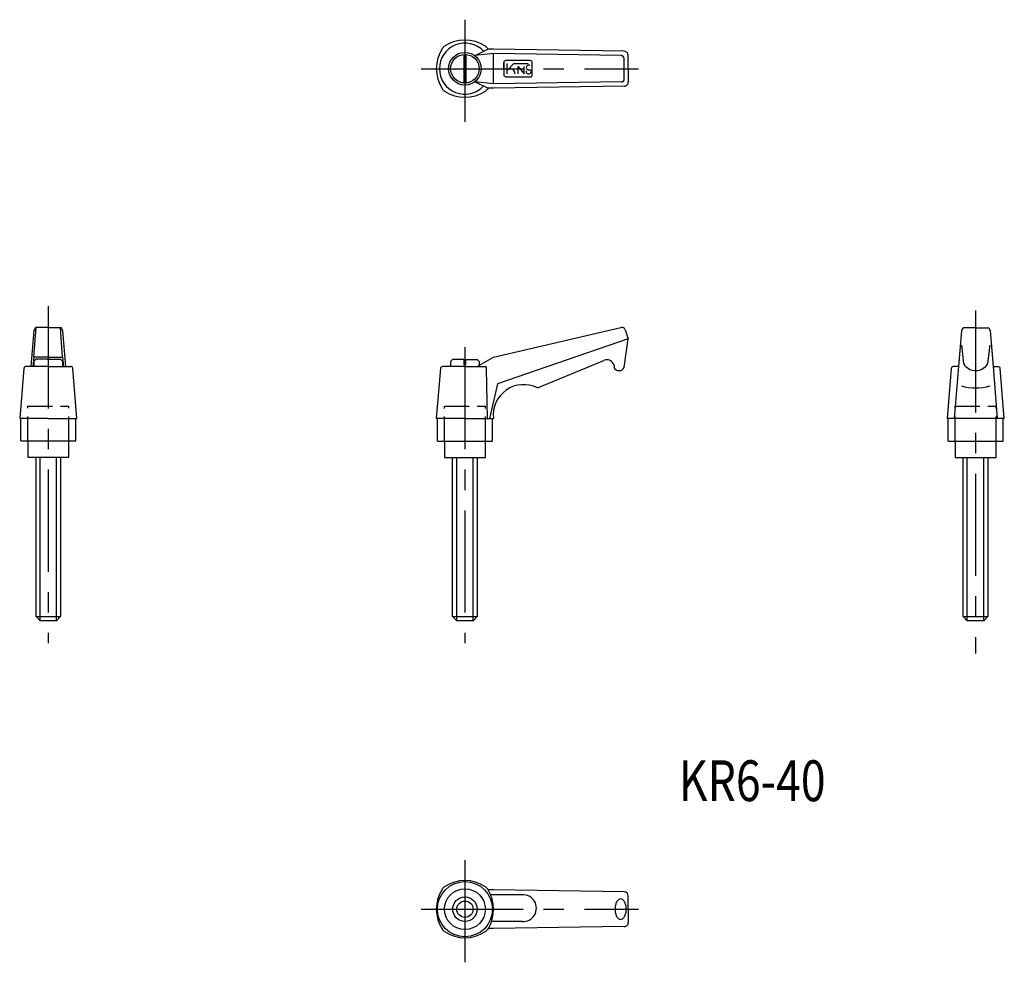
# Model space of a CAD drawing. Extents: x 244 to 485, y 159 to 390.
import ezdxf

# ---------------------------------------------------------------- set-up
doc = ezdxf.new("R2010")
doc.units = 0
doc.header["$LTSCALE"] = 20
doc.header["$MEASUREMENT"] = 0
doc.linetypes.add('CENTER', pattern=[2, 1.25, -0.25, 0.25, -0.25])
doc.linetypes.add('TENSEN1', pattern=[0.4, 0.3, -0.1])
doc.layers.get('0').update_dxf_attribs({"linetype": 'CONTINUOUS'})
doc.layers.add('1', color=1, linetype='CENTER')
doc.layers.add('2', color=2, linetype='TENSEN1')
doc.styles.add('BIGFONT', font='txt', dxfattribs={"width": 0.8, "height": 10, "bigfont": 'bigfont'})

msp = doc.modelspace()

# ---------------------------------------------------------------- linework, layer by layer
for p, q in [((352.75, 381.63), (352.75, 374.68)), ((353.25, 381.43), (353.25, 381.62)), ((353.25, 381.43), (353.25, 374.68)), ((355.5, 381.43), (358.63, 382.92)), ((360, 381.93), (355.5, 381.43)), ((358.63, 382.92), (358.65, 382.94)), ((358.74, 382.93), (358.65, 382.94)), ((360, 382.93), (358.74, 382.93)), ((392, 382.43), (360, 382.93)), ((391.25, 381.43), (360, 381.93)), ((360, 374.43), (360, 381.93)), ((393, 378.18), (393, 381.43)), ((362.5, 378.18), (362.5, 379.68)), ((362.5, 379.68), (362.5, 376.68)), ((369, 380.18), (363, 380.18)), ((363.25, 379.43), (363.25, 376.93)), ((363.25, 377.68), (365, 379.43)), ((365, 379.43), (368.5, 379.43)), ((366, 376.93), (366, 378.68)), ((366, 378.68), (367.5, 376.93)), ((367.5, 376.93), (367.5, 378.68)), ((369.5, 376.68), (369.5, 379.68)), ((392, 375.68), (392, 380.68)), ((363, 376.18), (369, 376.18)), ((393, 378.18), (393, 374.93)), ((360, 374.43), (355.5, 374.93)), ((355.5, 374.93), (358.69, 373.44)), ((357.59, 373.93), (357.6, 373.95)), ((391.25, 374.93), (360, 374.43)), ((392, 373.93), (360, 373.43)), ((358.72, 373.43), (358.5, 373.17)), ((358.72, 373.43), (358.69, 373.44)), ((358.73, 373.43), (358.72, 373.43)), ((360, 373.43), (358.73, 373.43)), ((247.5, 314.03), (246.75, 305.28)), ((247.5, 307.53), (248, 314.78)), ((251, 314.78), (248, 314.78)), ((251, 314.78), (254, 314.78)), ((254.5, 307.53), (254, 314.78)), ((254.5, 314.03), (255.25, 305.28)), ((360, 307.5), (391.21, 314.82)), ((391.21, 314.82), (391.24, 314.82)), ((392.26, 314.21), (392.25, 314.25)), ((392.26, 314.21), (393, 312)), ((474.55, 314), (473.8, 305.25)), ((478.05, 314.75), (475.05, 314.75)), ((478.05, 314.75), (481.05, 314.75)), ((481.55, 314), (482.3, 305.25)), ((393, 312), (361, 301)), ((392, 305), (393, 312)), ((474.55, 310.5), (475.05, 306)), ((481.05, 306), (481.55, 310.5)), ((247.5, 307.53), (247.25, 305.28)), ((248.25, 307.53), (247.5, 307.53)), ((248, 307.03), (247.5, 306.53)), ((247.5, 306.53), (247.5, 305.28)), ((250.75, 307.03), (248, 307.03)), ((251, 307.53), (248.25, 307.53)), ((250.75, 307.03), (251.25, 307.03)), ((251, 307.53), (253.75, 307.53)), ((251.25, 307.03), (254, 307.03)), ((253.75, 307.53), (254.5, 307.53)), ((254, 307.03), (254.5, 306.53)), ((254.5, 307.53), (254.75, 305.28)), ((254.5, 306.53), (254.5, 305.56)), ((350, 307), (349.5, 306.5)), ((349.5, 306.5), (349.5, 305.25)), ((352.75, 307), (350, 307)), ((352.75, 307), (352.75, 305.75)), ((353.25, 305.75), (353.25, 307)), ((353.25, 307), (356, 307)), ((356, 305.25), (360, 307.5)), ((356, 307), (356.5, 306.5)), ((356.5, 306.5), (356.5, 305.53)), ((370.75, 300), (387, 306.75)), ((245, 304.78), (244, 292.53)), ((251, 305.28), (245.5, 305.28)), ((251, 305.28), (256, 305.28)), ((254.5, 305.78), (254.5, 305.28)), ((256, 305.28), (256.5, 305.28)), ((258, 292.53), (257, 304.78)), ((347, 304.75), (346, 292.5)), ((353, 305.25), (347.5, 305.25)), ((352.75, 305.75), (353.25, 305.75)), ((353, 305.25), (358, 305.25)), ((358.25, 304.75), (358.25, 305)), ((358.5, 292.5), (358.25, 304.75)), ((389.5, 305.5), (389.5, 305)), ((472.05, 304.75), (471.05, 292.5)), ((473.82, 305.25), (472.55, 305.25)), ((473.8, 305.25), (472.8, 292.5)), ((482.3, 305.25), (483.3, 292.5)), ((482.32, 305.25), (483.05, 305.25)), ((483.05, 305.25), (483.55, 305.25)), ((485.05, 292.5), (484.05, 304.75)), ((361, 301), (359, 292.5)), ((251, 292.53), (244, 292.53)), ((244.25, 287.03), (244.25, 292.53)), ((251, 292.53), (258, 292.53)), ((257.75, 287.03), (257.75, 292.53)), ((353, 292.5), (346, 292.5)), ((346.25, 287), (346.25, 292.5)), ((353, 292.5), (360, 292.5)), ((359.75, 287), (359.75, 292.5)), ((478.05, 292.5), (471.05, 292.5)), ((471.3, 287), (471.3, 292.5)), ((485, 292.5), (478, 292.5)), ((484.8, 287), (484.8, 292.5)), ((244.25, 287.03), (257.75, 287.03)), ((246, 287.03), (246, 283.03)), ((256, 283.03), (256, 287.03)), ((346.25, 287), (359.75, 287)), ((348, 287), (348, 283)), ((358, 283), (358, 287)), ((471.3, 287), (484.8, 287)), ((473.05, 287), (473.05, 283)), ((483.05, 283), (483.05, 287)), ((246, 283.03), (256, 283.03)), ((248, 244), (248, 283)), ((249, 243), (249, 283)), ((253, 243), (253, 283)), ((254, 283), (254, 244)), ((348, 283), (358, 283)), ((350, 244), (350, 283)), ((351, 243), (351, 283)), ((355, 243), (355, 283)), ((356, 283), (356, 244)), ((473.05, 283), (483.05, 283)), ((475, 244), (475, 283)), ((476, 243), (476, 283)), ((480, 243), (480, 283)), ((481, 283), (481, 244)), ((249, 243), (248, 244)), ((248, 244), (254, 244)), ((254, 244), (253, 243)), ((351, 243), (350, 244)), ((350, 244), (356, 244)), ((356, 244), (355, 243)), ((476, 243), (475, 244)), ((475, 244), (481, 244)), ((481, 244), (480, 243)), ((253, 243), (249, 243)), ((355, 243), (351, 243)), ((480, 243), (476, 243)), ((358.63, 177.11), (358.65, 177.12)), ((358.74, 177.11), (358.65, 177.12)), ((360, 177.11), (358.74, 177.11)), ((392, 176.61), (360, 177.11)), ((359.5, 175.86), (359.21, 175.86)), ((367, 175.86), (359.5, 175.86)), ((393, 172.36), (393, 175.61)), ((393, 172.36), (393, 169.11)), ((359.53, 169.36), (359.47, 169.36)), ((359.75, 169.36), (359.53, 169.36)), ((367, 169.36), (359.75, 169.36)), ((358.72, 167.61), (358.5, 167.36)), ((358.72, 167.61), (358.69, 167.62)), ((358.73, 167.61), (358.72, 167.61)), ((360, 167.61), (358.73, 167.61)), ((392, 168.11), (360, 167.61))]:
    msp.add_line(p, q)
at = {"flags": 128}
msp.add_lwpolyline([(392.5, 172.36, 0.055989), (392.39, 173.37, 0.069761), (392.1, 174.13, 0.105991), (391.6, 174.7, 0.162943), (391.12, 174.86, 0.162943), (390.65, 174.7, 0.105991), (390.15, 174.13, 0.069761), (389.86, 173.37, 0.055989), (389.75, 172.36, 0.055989), (389.86, 171.35, 0.069761), (390.15, 170.59, 0.105991), (390.65, 170.01, 0.162943), (391.12, 169.86, 0.162943), (391.6, 170.01, 0.105991), (392.1, 170.59, 0.069761), (392.39, 171.35, 0.055989)], format="xyb", close=True, dxfattribs=at)
for centre, radius in [((353, 378.18), 4), ((353, 378.18), 3.5), ((353, 172.36), 6.75), ((353, 172.36), 5), ((353.01, 172.36), 3), ((353.01, 172.36), 2)]:
    msp.add_circle(centre, radius)
for centre, radius, start, end in [((353, 378.18), 6.25, 43.0067, 317.2477), ((349.12, 382.06), 1.97, 124.651, 145.349), ((353, 376.09), 9.08, 56.6015, 123.3985), ((356.45, 381.62), 2.57, 37.1072, 52.8928), ((355.08, 378.18), 9.08, 146.6015, 213.3985), ((350.92, 378.18), 9.08, 31.6262, 33.3985), ((391.08, 380.5), 0.939, 10.6112, 79.3888), ((391.96, 381.39), 1.04, 1.9646, 88.0354), ((363.13, 379.54), 0.648, 101.9217, 168.0783), ((368.63, 378.41), 0.633, 54.4775, 178.6526), ((368.98, 379.66), 0.521, 2.2466, 87.7534), ((363.1, 376.78), 0.613, 189.7732, 260.2268), ((363.96, 376.91), 1.29, 0.7957, 99.5931), ((368.55, 377.47), 0.583, 159.496, 290.504), ((368.65, 378.58), 0.667, 193.8201, 278.7998), ((368.7, 377.43), 0.502, 275.468, 84.532), ((369.03, 376.65), 0.472, 266.5011, 3.4989), ((391.28, 375.65), 0.725, 268.025, 1.975), ((392.05, 374.87), 0.947, 266.699, 3.301), ((349.41, 374.58), 2.37, 216.4183, 233.5817), ((353, 380.26), 9.08, 236.6015, 303.3985), ((357.12, 374.05), 1.63, 302.4906, 327.5094), ((248.75, 313.74), 1.29, 125.8429, 166.777), ((253.61, 313.98), 0.894, 3.4164, 63.9637), ((391.42, 313.97), 0.875, 18.9111, 102.2069), ((475.81, 313.71), 1.29, 125.8429, 166.777), ((480.66, 313.95), 0.894, 3.4164, 63.9637), ((387.75, 305.12), 1.79, 12.0948, 114.7751), ((245.57, 304.72), 0.57, 96.6621, 173.3379), ((256.47, 304.75), 0.536, 3.7361, 86.2639), ((347.57, 304.68), 0.57, 96.6621, 173.3379), ((358, 305), 0.25, 359.9483, 90.0517), ((390.75, 305.67), 1.42, 208.0725, 331.9275), ((472.62, 304.68), 0.57, 96.6621, 173.3379), ((478.05, 307.7), 3.45, 209.4871, 330.5129), ((483.52, 304.72), 0.536, 3.7361, 86.2639), ((367.38, 293.38), 7.43, 62.983, 186.822), ((478.05, 312.5), 12.5, 253.7398, 286.2602), ((353, 170.28), 9.08, 56.6015, 123.3985), ((355.08, 172.36), 9.08, 146.6015, 213.3985), ((349.12, 176.24), 1.97, 124.651, 145.349), ((356.45, 175.81), 2.57, 37.1072, 52.8928), ((350.92, 172.36), 9.08, 31.6262, 33.3985), ((350.58, 172.3), 9.42, 330.1422, 30.7288), ((391.96, 175.57), 1.04, 1.9646, 88.0354), ((367.25, 172.61), 3.26, 265.6013, 94.3987), ((392.05, 169.05), 0.947, 266.699, 3.301), ((349.41, 168.76), 2.37, 216.4183, 233.5817), ((353, 174.44), 9.08, 236.6015, 303.3985), ((357.12, 168.24), 1.63, 302.4906, 327.5094)]:
    msp.add_arc(centre, radius, start, end)
at = {"layer": '1'}
for p, q in [((353, 390.18), (353, 364.68)), ((342.25, 378.18), (395.5, 378.18)), ((251, 320), (251, 237.5)), ((478, 319), (478, 235)), ((353, 310), (353, 237.5)), ((353, 184.36), (353, 158.86)), ((342.25, 172.36), (395.5, 172.36))]:
    msp.add_line(p, q, dxfattribs=at)
at = {"layer": '2'}
for p, q in [((246, 287.03), (246, 295.53)), ((246, 295.53), (256, 295.53)), ((256, 287.03), (256, 295.53)), ((348, 287), (348, 295.5)), ((348, 295.5), (358, 295.5)), ((358, 287), (358, 295.5)), ((473.05, 287), (473.05, 295.5)), ((473.05, 295.5), (483.05, 295.5)), ((483.05, 287), (483.05, 295.5))]:
    msp.add_line(p, q, dxfattribs=at)

# ---------------------------------------------------------------- texts
at = {"style": 'BIGFONT', "width": 0.8}
msp.add_text('KR6-40', height=10, dxfattribs=at).set_placement((405.36, 198.81))

doc.saveas('drawing.dxf')
